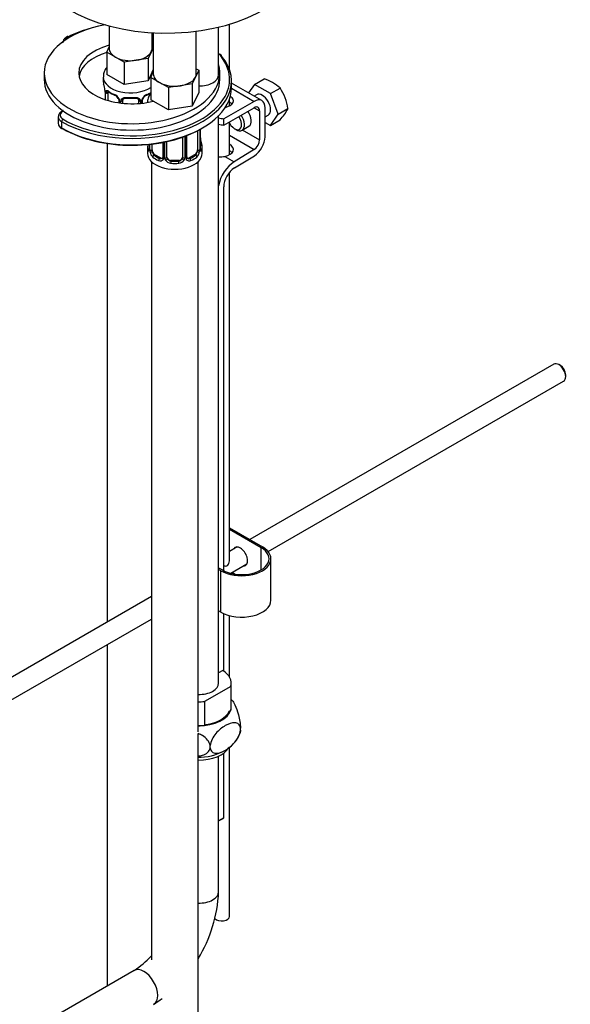
# Model space of a CAD drawing. Units: millimetres. Extents: x 0 to 1431, y 0 to 1830.
# Drawn here: x 391 to 532, y 283 to 535 of the extents above; entities that cross this region are included whole.
import ezdxf
from ezdxf import colors
from ezdxf.entities.mleader import LeaderData, LeaderLine
from ezdxf.math import Vec2, Vec3

# ---------------------------------------------------------------- set-up
doc = ezdxf.new("R2010")
doc.units = ezdxf.units.MM
doc.layers.add('DV7_Défaut', color=7, linetype='Continuous')
doc.layers.add('Défaut', color=7, linetype='Continuous')

# ---------------------------------------------------------------- blocks, each defined once
blk = doc.blocks.new('_DOT')
at = {"color": 0}
blk.add_line((0, 0), (-1, 0), dxfattribs=at)
at = {"color": 0, "const_width": 0.333}
blk.add_lwpolyline([(-0.1665, 0, 1), (0.1665, 0, 1)], format="xyb", close=True, dxfattribs=at)
blk = doc.blocks.new('SE6')
at = {"layer": 'DV7_Défaut', "color": 7, "linetype": 'Continuous'}
for p, q in [((413.53, 533.5), (413.53, 527.75)), ((441.58, 520.98), (441.58, 533.17)), ((444.37, 522.33), (444.37, 533.92)), ((424.53, 527.75), (424.53, 531.75)), ((424.85, 531.73), (424.85, 521.21)), ((435.85, 521.21), (435.85, 532.13)), ((412.9, 526.8), (413.53, 528.16)), ((424.85, 528), (424.35, 526.92)), ((424.53, 529.06), (424.85, 528.88)), ((415.15, 525.5), (412.9, 526.8)), ((412.9, 526.8), (412.9, 521.08)), ((417.39, 524.2), (415.15, 525.5)), ((423.53, 525.15), (420.46, 524.68)), ((424.35, 526.92), (423.53, 525.15)), ((423.53, 525.15), (423.53, 519.44)), ((420.46, 524.68), (417.39, 524.2)), ((417.39, 524.2), (417.39, 518.49)), ((435.85, 522.53), (436.48, 522.16)), ((396.89, 521.42), (396.89, 519.78)), ((412.03, 520.4), (412.03, 519.15)), ((417.39, 518.49), (412.9, 521.08)), ((424.85, 522.29), (423.53, 519.44)), ((424.21, 520.26), (424.85, 521.63)), ((426.46, 518.97), (424.21, 520.26)), ((424.21, 520.26), (424.21, 514.55)), ((435.66, 520.39), (434.84, 518.62)), ((436.48, 522.16), (435.66, 520.39)), ((436.48, 522.16), (436.48, 516.45)), ((441.89, 519.78), (441.89, 521.42)), ((450.74, 518.5), (453.23, 519.94)), ((423.53, 519.44), (417.39, 518.49)), ((428.7, 517.67), (426.46, 518.97)), ((431.77, 518.15), (428.7, 517.67)), ((428.7, 517.67), (428.7, 511.96)), ((434.84, 518.62), (431.77, 518.15)), ((434.84, 518.62), (434.84, 512.9)), ((444.88, 517.5), (450.66, 514.16)), ((444.89, 517.74), (444.89, 519.38)), ((452.66, 514.36), (444.89, 518.85)), ((450.74, 518.5), (449.23, 516.35)), ((454.83, 516.15), (450.74, 518.5)), ((454.83, 516.15), (457.31, 517.58)), ((412.49, 516.63), (412.49, 514.62)), ((412.51, 516.54), (412.51, 514.61)), ((412.63, 514.57), (412.63, 516.38)), ((413.24, 514.38), (413.24, 516.29)), ((436.48, 516.45), (434.84, 512.9)), ((451.29, 515.84), (450.69, 515.5)), ((456.87, 510.89), (454.83, 516.15)), ((415.98, 514.52), (415.98, 513.79)), ((416.22, 514.31), (416.22, 513.75)), ((416.49, 513.72), (416.49, 514.24)), ((417.03, 513.65), (417.03, 514.43)), ((421.03, 514.43), (421.03, 513.59)), ((421.58, 514.24), (421.58, 513.64)), ((421.85, 513.67), (421.85, 514.31)), ((422.09, 513.69), (422.09, 514.52)), ((428.7, 511.96), (424.21, 514.55)), ((434.84, 512.9), (428.7, 511.96)), ((450.66, 514.16), (442.89, 509.68)), ((442.89, 508.04), (450.66, 512.53)), ((444.37, 512.98), (444.37, 514.79)), ((450.66, 512.53), (452.08, 511.71)), ((453.49, 505.08), (453.49, 512.53)), ((456.87, 510.89), (459.35, 512.32)), ((400.48, 510.19), (400.48, 508.56)), ((441.58, 365.03), (441.58, 510.49)), ((452.08, 511.71), (452.08, 504.26)), ((453.49, 510.19), (454.29, 510.64)), ((454.83, 507.98), (456.87, 510.89)), ((401.36, 508.97), (401.36, 507.33)), ((442.88, 508.05), (442.88, 509.68)), ((442.88, 509.68), (442.89, 509.68)), ((442.89, 508.04), (442.88, 508.05)), ((442.89, 508.04), (442.89, 509.68)), ((444.37, 500.47), (444.37, 508.9)), ((447.57, 506.77), (449.34, 507.79)), ((453.49, 508.75), (454.83, 507.98)), ((454.83, 507.98), (457.31, 509.42)), ((432.35, 504.99), (432.35, 499.83)), ((432.89, 505.19), (432.89, 499.65)), ((433.16, 499.71), (433.16, 505.29)), ((433.4, 499.93), (433.4, 505.38)), ((436.15, 506.62), (436.15, 501.7)), ((436.76, 506.95), (436.76, 501.79)), ((436.87, 501.95), (436.87, 507.02)), ((436.9, 502.03), (436.9, 507.03)), ((444.37, 505.5), (450.71, 501.84)), ((445.71, 507.12), (446.07, 506.91)), ((447.65, 506.82), (452.08, 504.26)), ((413.03, 503.37), (413.03, 380.72)), ((423.35, 502.27), (423.35, 500.8)), ((423.8, 503.13), (423.8, 502.03)), ((423.83, 503.13), (423.83, 501.95)), ((423.94, 501.79), (423.94, 503.14)), ((424.55, 501.7), (424.55, 503.21)), ((427.3, 503.64), (427.3, 499.93)), ((427.53, 503.69), (427.53, 499.71)), ((427.81, 499.65), (427.81, 503.74)), ((428.35, 499.83), (428.35, 503.86)), ((437.35, 500.8), (437.35, 502.27)), ((425.26, 500.47), (425.03, 500.34)), ((426.67, 499.66), (425.26, 500.47)), ((435.44, 500.47), (434.03, 499.66)), ((435.44, 500.47), (435.67, 500.34)), ((443.19, 500.06), (445.58, 498.69)), ((450.71, 501.84), (445.58, 498.69)), ((445.63, 497.08), (450.76, 500.23)), ((424.35, 498.72), (424.35, 294.09)), ((426.67, 499.66), (426.44, 499.53)), ((429.35, 499.02), (429.35, 498.83)), ((431.35, 499.02), (429.35, 499.02)), ((431.35, 499.02), (431.35, 498.83)), ((434.03, 499.66), (434.25, 499.53)), ((436.35, 352.55), (436.35, 498.72)), ((444.37, 396.45), (444.37, 495.96)), ((442.89, 393.86), (442.89, 492.24)), ((527.48, 446.8), (449.58, 401.82)), ((529.16, 446.43), (528.73, 446.67)), ((454.27, 398.75), (529.98, 442.47)), ((530.5, 443.61), (530.5, 444.1)), ((444.37, 404.83), (452.79, 399.97)), ((452.44, 399.76), (444.37, 404.42)), ((446.32, 399.94), (444.37, 398.81)), ((452.44, 394.05), (452.44, 399.76)), ((454.99, 386.29), (454.99, 396.91)), ((441.58, 394.6), (442.54, 394.05)), ((442.18, 393.84), (441.58, 394.2)), ((442.18, 383.23), (442.18, 393.84)), ((444.67, 393.21), (448.82, 395.61)), ((445.79, 392.98), (445.04, 393.42)), ((424.35, 387.25), (340.62, 338.91)), ((343.15, 334.59), (424.35, 381.48)), ((442.18, 383.23), (441.58, 383.58)), ((442.89, 368.1), (442.89, 382.87)), ((444.37, 366.6), (444.37, 382.35)), ((413.03, 374.94), (413.03, 287.4)), ((442.63, 368.27), (441.58, 367.66)), ((444.7, 364.21), (438, 360.34)), ((444.7, 364.21), (444.7, 358.08)), ((444.83, 358.9), (444.83, 365.03)), ((438, 360.34), (438, 354.2)), ((444.25, 357.83), (444.68, 358.07)), ((444.68, 358.07), (444.7, 358.08)), ((438, 354.2), (438.02, 354.23)), ((438.02, 354.23), (438.45, 354.48)), ((447.17, 352.95), (447.17, 353.53)), ((436.34, 346.35), (436.34, 352.13)), ((439.42, 348.48), (439.42, 349.05)), ((444.37, 305.25), (444.37, 348.69)), ((436.35, 252.59), (436.35, 346.24)), ((441.58, 311.55), (441.58, 346.32)), ((442.89, 330.52), (442.89, 347.09)), ((442.89, 330.52), (441.58, 329.76)), ((441.58, 329.72), (442.54, 330.27)), ((419.93, 291.39), (324.47, 236.27))]:
    blk.add_line(p, q, dxfattribs=at)
for centre, radius, start, end in [((449.93, 509.5), 10.95, 47.5652, 72.4348), ((397.86, 514.35), 14.86, 10.7478, 16.3941), ((445.75, 510.07), 13.79, 9.4027, 33.0093), ((410.08, 516.65), 2.4, 359.5747, 10.4188), ((408.96, 516.5), 3.55, 0.6583, 9.9884), ((413.73, 516.43), 1.11, 160.4927, 182.2972), ((417.53, 521.87), 6.67, 232.4713, 247.4585), ((413.92, 513.6), 2.5, 29.8198, 66.9998), ((414.26, 514.02), 1.83, 27.8579, 67.1364), ((415.06, 514.29), 1.16, 1.0203, 28.275), ((419.03, 526.91), 11.96, 265.0358, 274.9642), ((423.01, 514.29), 1.16, 151.7186, 178.9861), ((424.15, 513.6), 2.5, 113.0004, 150.18), ((422.73, 514.54), 0.636, 148.2067, 181.3466), ((423.81, 514.02), 1.83, 112.9149, 152.2396), ((420.5, 521.94), 6.74, 292.6265, 303.5614), ((417.28, 514.26), 0.785, 144.9712, 180.8641), ((420.79, 514.26), 0.785, 359.1311, 35.0336), ((447.85, 518.24), 12.94, 317.0106, 332.7816), ((439.37, 504.78), 2.47, 179.6402, 190.7666), ((451.52, 507.08), 14.86, 190.7479, 196.394), ((422.8, 501.98), 0.997, 345.8672, 2.9169), ((422.53, 501.91), 1.29, 343.3385, 1.8084), ((426.83, 501.82), 2.89, 180.5093, 191.9483), ((426.29, 501.57), 2.32, 188.7542, 226.8152), ((426.76, 499.7), 0.779, 325.2937, 1.0277), ((433.94, 499.7), 0.779, 178.9659, 214.7127), ((433.67, 499.87), 0.258, 167.3529, 222.5342), ((434.41, 501.57), 2.32, 313.1842, 351.2464), ((433.86, 501.81), 2.89, 348.0493, 359.4931), ((438.16, 501.91), 1.29, 178.1771, 196.676), ((437.84, 501.98), 0.942, 176.3837, 194.4353), ((426.65, 499.88), 0.972, 242.8666, 320.2121), ((426.72, 500.22), 0.746, 247.8303, 300.0815), ((428.9, 499.66), 1.1, 180.837, 209.4908), ((429.44, 499.99), 1.72, 210.2871, 265.0453), ((429.53, 500.03), 1.21, 206.8319, 261.5389), ((431.18, 500.02), 1.2, 278.249, 333.3802), ((431.26, 499.99), 1.72, 274.9548, 329.7127), ((431.79, 499.66), 1.1, 330.5042, 359.168), ((434.05, 499.88), 0.972, 219.7872, 297.134), ((433.97, 500.2), 0.735, 240.1069, 292.8078), ((437.19, 352.08), 11.55, 47.0384, 48.6248), ((440.42, 354.42), 6.97, 308.895, 341.1711), ((436.69, 359.33), 13.26, 267.6865, 299.1121), ((405.38, 313.23), 36.24, 328.721, 357.3406), ((405.28, 313.29), 26.35, 303.7843, 316.2243), ((405.38, 313.23), 36.24, 302.6594, 306.8817)]:
    blk.add_arc(centre, radius, start, end, dxfattribs=at)
for centre, major_axis, ratio, start_param, end_param in [((428.2, 551.85), (-35, 0), 0.57735, 0.005804, 3.062522), ((419.39, 521.42), (-22.5, 0), 0.57735, 5.023257, 6.283185), ((419.39, 519.78), (-25, 0), 0.57735, 5.171926, 5.424548), ((404.69, 529.62), (2.5, 0), 0.57735, 2.282955, 3.0117), ((403.05, 530.3), (0.223, -0.447), 0.533555, 2.390228, 3.141805), ((419.39, 521.42), (-13.65, 0), 0.57735, 5.155588, 6.283185), ((419.03, 527.75), (5.5, 0), 0.57735, 3.141593, 3.926991), ((419.03, 527.75), (-5.5, 0), 0.57735, 2.879793, 3.141593), ((419.39, 519.38), (-25.5, 0), 0.57735, 0.785398, 3.591153), ((419.39, 519.78), (-13.65, 0), 0.57735, 5.207707, 6.179394), ((419.03, 527.75), (5.5, 0), 0.57735, 3.926991, 4.974188), ((419.03, 527.75), (5.5, 0), 0.57735, 4.974188, 6.021386), ((419.39, 519.78), (-25, 0), 0.57735, 2.83563, 3.620469), ((442.37, 527.34), (2, 0), 0.57735, 4.304609, 4.397119), ((419.39, 521.42), (-22.5, 0), 0.57735, 0, 3.308365), ((419.39, 521.42), (-13.65, 0), 0.57735, 0, 1.981092), ((419.03, 520.4), (-7, 0), 0.57735, 0.000452, 2.403709), ((430.35, 521.21), (5.5, 0), 0.57735, 3.141593, 3.926991), ((430.35, 521.21), (5.5, 0), 0.57735, 4.974188, 6.021386), ((430.35, 521.21), (-5.5, 0), 0.57735, 2.879793, 3.141593), ((436.58, 520.98), (-5, 0), 0.57735, 1.552152, 3.141593), ((419.39, 519.78), (-22.5, 0), 0.57735, 0, 3.141593), ((419.39, 517.74), (-25.5, 0), 0.57735, 0.785398, 3.141593), ((419.03, 519.15), (7, 0), 0.57735, 3.141593, 3.293694), ((430.35, 521.21), (5.5, 0), 0.57735, 3.926991, 4.974188), ((419.39, 519.78), (-25, 0), 0.57735, 0.785398, 2.83563), ((412.89, 516.63), (0.4, 0), 0.57735, 3.126007, 3.513239), ((412.99, 516.48), (0.4, 0), 0.57735, 3.555344, 5.371005), ((413.05, 516.9), (0.373, -0.146), 0.85055, 3.855675, 5.740852), ((413.94, 515.89), (-0.5, 0.866), 0.57735, 0.338885, 0.785398), ((419.03, 519.15), (-7, 0), 0.57735, 0.633297, 0.937499), ((413.71, 516.9), (0.247, 0.314), 0.658162, 2.44473, 3.14215), ((415.13, 516.08), (0.156, 0.368), 0.483207, 2.29088, 3.167794), ((416.25, 515.05), (0.359, 0.176), 0.358003, 3.11982, 4.05706), ((419.03, 519.15), (-7, 0), 0.57735, 1.418695, 1.722897), ((418.03, 515.39), (0.035, 0.398), 0.123712, 2.191761, 3.141499), ((420.03, 515.39), (-0.035, 0.398), 0.123712, 3.141651, 4.091425), ((420.03, 515.39), (-0.035, 0.398), 0.123712, 3.1188, 3.141651), ((421.82, 515.05), (-0.359, 0.176), 0.358003, 2.226125, 3.164674), ((422.94, 516.08), (-0.156, 0.368), 0.483207, 3.11937, 3.142095), ((422.94, 516.08), (-0.156, 0.368), 0.483207, 3.142095, 3.992305), ((419.03, 519.15), (7, 0), 0.57735, -0.937499, -0.737884), ((442.37, 514.27), (-3, 0), 0.57735, 1.885735, 3.885833), ((452.79, 513.24), (-1.5, 2.6), 0.57735, 3.141593, 6.283185), ((416.38, 514.52), (0.4, 0), 0.57735, 3.136726, 4.298637), ((416.64, 514.46), (0.4, 0), 0.57735, 4.340743, 6.156403), ((416.77, 514.92), (-0.332, 0.222), 0.641506, 1.587428, 3.143647), ((418.03, 514.43), (-1, 0), 0.816497, 6.157674, 6.283185), ((421.3, 514.92), (0.332, 0.222), 0.641506, 3.147375, 4.695758), ((421.43, 514.46), (-0.4, 0), 0.57735, 0.126783, 1.942443), ((421.69, 514.52), (-0.4, 0), 0.57735, 1.984548, 3.149904), ((442.37, 512.64), (-3, 0), 0.57735, 3.632475, 3.982661), ((450.66, 510.9), (-2, -3.46), 0.57735, 2.356194, 3.926991), ((450.66, 510.9), (-1, -1.73), 0.57735, 2.356194, 3.926991), ((403.48, 510.19), (3, 0), 0.57735, 3.143844, 3.926991), ((403.48, 510.6), (2.5, 0), 0.57735, 2.30061, 3.926991), ((445.33, 515.99), (-11.19, 0), 0.57735, 1.229007, 1.350159), ((445.71, 509.16), (-1.25, 2.17), 0.57735, 1.491769, 4.890577), ((446.07, 509.36), (1.5, -2.6), 0.57735, 0, 1.719044), ((447.84, 510.39), (-1.5, 2.6), 0.57735, 3.141593, 4.860637), ((403.48, 508.56), (3, 0), 0.57735, 3.141593, 3.926991), ((401.71, 509.17), (-0.25, -0.433), 0.57735, 3.926991, 5.497787), ((401.71, 507.54), (0.25, 0.433), 0.57735, 2.356194, 3.141773), ((445.33, 514.36), (-11.19, 0), 0.57735, 1.229007, 1.350159), ((419.39, 517.33), (-25, 0), 0.57735, 0.785398, 2.366145), ((446.07, 509.36), (1.5, -2.6), 0.57735, 5.497787, 6.283185), ((450.66, 503.44), (-2, -3.46), 0.57735, 0.817832, 2.356194), ((430.35, 502.27), (7, 0), 0.57735, 2.989492, 3.293694), ((430.35, 502.6), (6.6, 0), 0.57735, 3.017713, 3.265472), ((436.55, 504.23), (-0.395, -0.063), 0.166114, 2.62932, 3.429422), ((436.87, 502.85), (-0.387, -0.103), 0.80707, 2.93051, 4.436462), ((430.35, 502.6), (-6.6, 0), 0.57735, 3.017713, 3.265472), ((430.35, 502.27), (-7, 0), 0.57735, 2.989492, 3.293694), ((442.37, 501.77), (-3, -0.09), 0.595759, 1.831975, 3.965357), ((450.66, 503.44), (1, 1.73), 0.57735, 3.959425, 5.497787), ((430.35, 500.8), (-7, 0), 0.57735, 0, 3.141593), ((423.82, 501.69), (-0.387, -0.103), 0.80707, 4.501306, 6.072102), ((424.15, 501.61), (0.381, -0.123), 0.86268, 3.134679, 3.728142), ((424.2, 502.03), (0.4, 0), 0.57735, 3.141593, 3.513239), ((424.31, 501.88), (-0.4, 0), 0.57735, 0.413752, 2.229412), ((424.36, 501.31), (-0.392, -0.078), 0.178244, 0.357599, 2.242775), ((425.26, 501.29), (-0.5, 0.866), 0.57735, 0.785398, 1.231911), ((425.26, 501.29), (0.5, -0.866), 0.57735, 4.373504, 5.497787), ((425.03, 500.02), (-0.247, -0.314), 0.658162, 4.015526, 5.586322), ((430.35, 502.27), (-7, 0), 0.57735, 0.633297, 0.937499), ((430.35, 502.6), (-6.6, 0), 0.57735, 0.633297, 0.937499), ((427.56, 499.47), (0.333, -0.222), 0.670791, 3.1221, 4.652076), ((427.7, 499.93), (0.4, 0), 0.57735, 3.141593, 4.298637), ((427.95, 499.86), (-0.4, 0), 0.57735, 1.19915, 3.01481), ((429.35, 499.83), (1, 0), 0.816497, 3.141593, 3.588106), ((431.35, 499.83), (1, 0), 0.816497, 5.836672, 6.283185), ((432.75, 499.86), (0.4, 0), 0.57735, 3.268375, 5.084035), ((433, 499.93), (-0.4, 0), 0.57735, 1.984548, 3.141593), ((433.13, 499.47), (-0.333, -0.222), 0.670791, 1.631109, 3.169446), ((430.35, 502.6), (6.6, 0), 0.57735, 5.345686, 5.649888), ((430.35, 502.27), (7, 0), 0.57735, 5.345686, 5.649888), ((435.44, 501.29), (0.5, 0.866), 0.57735, 3.926991, 5.051274), ((435.67, 500.02), (0.247, -0.314), 0.658162, 0.696863, 2.267659), ((435.44, 501.29), (0.5, 0.866), 0.57735, 5.051274, 5.497787), ((436.33, 501.31), (0.392, -0.078), 0.178244, 4.04041, 5.925586), ((436.39, 501.88), (0.4, 0), 0.57735, 4.053773, 5.869434), ((436.5, 502.03), (-0.4, 0), 0.57735, 2.769946, 3.141593), ((436.87, 501.69), (0.387, -0.103), 0.80707, 0.211083, 1.781879), ((436.5, 502.03), (-0.4, 0), 0.57735, 3.141593, 3.162329), ((436.55, 501.61), (-0.381, -0.123), 0.86268, 2.555043, 3.1508), ((442.37, 500.13), (-3, -0.09), 0.595759, 3.598718, 3.965357), ((426.44, 499.2), (-0.156, -0.368), 0.483207, 3.861676, 5.432473), ((426.67, 500.47), (-0.5, 0.866), 0.57735, 2.356194, 3.141593), ((428.09, 499.34), (-0.355, -0.185), 0.387288, 0.98259, 2.867767), ((429.35, 499.83), (1, 0), 0.816497, 3.588106, 4.712389), ((429.35, 498.5), (-0.035, -0.398), 0.123712, 3.762557, 5.333353), ((430.35, 502.27), (7, 0), 0.57735, 4.560288, 4.86449), ((430.35, 502.6), (-6.6, 0), 0.57735, 1.418695, 1.722897), ((431.35, 499.83), (1, 0), 0.816497, 4.712389, 5.836672), ((431.35, 498.5), (0.035, -0.398), 0.123712, 0.949832, 2.520628), ((432.61, 499.34), (0.355, -0.185), 0.387288, 3.415419, 5.300595), ((434.03, 500.47), (0.5, 0.866), 0.57735, 3.170788, 3.926991), ((434.25, 499.2), (0.156, -0.368), 0.483207, 0.850713, 2.421509), ((445.72, 493.87), (3, 5.2), 0.57735, 0.817832, 2.13959), ((445.72, 493.87), (-2, -3.46), 0.57735, 3.959425, 5.497787), ((528.73, 444.63), (-1.25, 2.17), 0.57735, 3.141593, 6.283185), ((529.16, 444.88), (0.95, -1.65), 0.57735, 0.785398, 2.356194), ((447.49, 396.91), (-7.5, 0), 0.57735, 0.785398, 3.926991), ((447.49, 396.91), (-7, 0), 0.57735, 0.785398, 3.926991), ((447.13, 397.52), (1.33, -2.29), 0.57735, 0, 3.479664), ((447.49, 397.72), (-1.33, 2.29), 0.57735, 0.133815, 0.338071), ((447.13, 397.52), (1.33, -2.29), 0.57735, 5.945114, 6.283185), ((447.49, 397.72), (-1.33, 2.29), 0.57735, 2.803522, 3.007777), ((447.49, 386.29), (-7.5, 0), 0.57735, 0.785398, 3.141593), ((436.58, 365.03), (-8.25, 0), 0.57735, 2.968749, 3.888817), ((436.58, 365.03), (5, 0), 0.57735, 4.666839, 6.283185), ((436.58, 365.03), (8.25, 0), 0.57735, 4.66858, 4.885232), ((436.58, 358.9), (-8.25, 0), 0.57735, 2.968749, 3.144128), ((436.58, 358.91), (-8.23, 0), 0.57735, 1.54312, 3.006722), ((436.58, 358.91), (-7.9, 0), 0.57735, 1.791771, 2.902537), ((436.58, 358.9), (8.25, 0), 0.57735, 4.692522, 4.885232), ((436.58, 349.93), (8, 0), 0.57735, 4.683926, 5.978828), ((438.67, 336.97), (-3.87, 6.7), 0.57735, 3.141593, 3.237951), ((436.58, 311.55), (-5, 0), 0.57735, 1.525246, 3.141593), ((442.37, 305.25), (-2, 0), 0.57735, 0.506784, 3.141593), ((422.43, 287.06), (-2.5, 4.33), 0.57735, 3.141593, 6.283185)]:
    blk.add_ellipse(centre, major_axis=major_axis, ratio=ratio, start_param=start_param, end_param=end_param, dxfattribs=at)
for points, knots in [([(402.83, 530.75), (402.67, 530.66), (402.29, 530.45), (401.86, 529.96), (401.64, 529.44), (401.7, 529.2), (401.71, 529.16)], [0, 0, 0, 0, 0.224526, 0.604958, 0.946353, 1, 1, 1, 1]), ([(442.35, 525.77), (442.35, 525.81), (442.35, 525.87), (442.29, 525.98), (442.18, 526.08), (442.02, 526.17), (441.87, 526.22), (441.78, 526.23), (441.75, 526.24)], [0, 0, 0, 0, 0.12393, 0.294887, 0.469533, 0.65558, 0.912707, 1, 1, 1, 1]), ([(412.9, 522.81), (412.89, 522.8), (412.64, 522.48), (412.27, 521.8), (412, 520.92), (412.06, 520.49), (412.07, 520.39)], [0, 0, 0, 0, 0.010641, 0.465194, 0.903887, 1, 1, 1, 1]), ([(412.69, 516.8), (412.72, 516.86), (412.75, 516.91), (412.84, 516.97), (412.9, 516.98), (413.02, 516.97), (413.08, 516.95), (413.23, 516.88), (413.31, 516.83), (413.39, 516.76)], [0, 0, 0, 0, 0.25, 0.25, 0.5, 0.5, 0.75, 0.75, 1, 1, 1, 1]), ([(413.29, 516.69), (413.29, 516.69), (413.29, 516.69), (413.35, 516.67), (413.42, 516.61), (413.47, 516.58)], [0, 0, 0, 0, 0.123831, 0.580252, 1, 1, 1, 1]), ([(415.88, 514.87), (415.91, 514.83), (415.96, 514.72), (415.99, 514.59), (415.98, 514.53), (415.98, 514.52)], [0, 0, 0, 0, 0.29435, 0.955753, 1, 1, 1, 1]), ([(416.64, 514.71), (416.7, 514.79), (416.78, 514.87), (416.97, 514.99), (417.07, 515.04), (417.31, 515.12), (417.44, 515.14), (417.7, 515.17), (417.84, 515.17), (417.97, 515.16)], [0, 0, 0, 0, 0.25, 0.25, 0.5, 0.5, 0.75, 0.75, 1, 1, 1, 1]), ([(417.11, 514.7), (417.12, 514.72), (417.16, 514.79), (417.33, 514.9), (417.63, 514.99), (417.86, 514.99), (418, 514.99)], [0, 0, 0, 0, 0.098909, 0.406559, 0.694224, 1, 1, 1, 1]), ([(420.07, 514.98), (420.12, 514.99), (420.28, 515), (420.56, 514.97), (420.82, 514.86), (420.95, 514.75), (420.97, 514.68), (420.98, 514.67)], [0, 0, 0, 0, 0.106322, 0.383669, 0.662711, 0.942875, 1, 1, 1, 1]), ([(420.1, 515.16), (420.23, 515.17), (420.37, 515.17), (420.63, 515.14), (420.76, 515.12), (421, 515.04), (421.1, 514.99), (421.29, 514.87), (421.37, 514.79), (421.43, 514.71)], [0, 0, 0, 0, 0.25, 0.25, 0.5, 0.5, 0.75, 0.75, 1, 1, 1, 1]), ([(424.21, 516.28), (424.21, 516.27), (423.96, 515.95), (423.58, 515.27), (423.32, 514.39), (423.37, 513.95), (423.38, 513.86)], [0, 0, 0, 0, 0.010641, 0.465194, 0.903887, 1, 1, 1, 1]), ([(401.74, 511.79), (401.49, 511.68), (401.03, 511.39), (400.56, 510.83), (400.51, 510.41), (400.49, 510.19)], [0, 0, 0, 0, 0.335165, 0.698529, 1, 1, 1, 1]), ([(400.49, 508.56), (400.49, 508.54), (400.44, 508.31), (400.65, 507.82), (401.04, 507.37), (401.35, 507.17), (401.46, 507.1)], [0, 0, 0, 0, 0.033857, 0.425824, 0.815192, 1, 1, 1, 1]), ([(423.77, 501.53), (423.75, 501.47), (423.72, 501.43), (423.66, 501.37), (423.63, 501.37), (423.56, 501.39), (423.53, 501.42), (423.48, 501.51), (423.45, 501.58), (423.43, 501.66)], [0, 0, 0, 0, 0.25, 0.25, 0.5, 0.5, 0.75, 0.75, 1, 1, 1, 1]), ([(423.77, 501.75), (423.77, 501.74), (423.76, 501.72), (423.76, 501.72), (423.76, 501.72)], [0, 0, 0, 0, 0.567259, 1, 1, 1, 1]), ([(424.62, 501.31), (424.63, 501.21), (424.65, 501.12), (424.7, 500.93), (424.73, 500.84), (424.83, 500.58), (424.92, 500.44), (425.03, 500.34)], [0, 0, 0, 0, 0.25, 0.25, 0.5, 0.5, 1, 1, 1, 1]), ([(435.67, 500.34), (435.72, 500.39), (435.77, 500.45), (435.86, 500.59), (435.9, 500.67), (436, 500.92), (436.05, 501.11), (436.08, 501.31)], [0, 0, 0, 0, 0.25, 0.25, 0.5, 0.5, 1, 1, 1, 1]), ([(437.27, 501.66), (437.25, 501.58), (437.22, 501.51), (437.16, 501.42), (437.13, 501.39), (437.07, 501.37), (437.04, 501.37), (436.98, 501.43), (436.95, 501.47), (436.92, 501.53)], [0, 0, 0, 0, 0.25, 0.25, 0.5, 0.5, 0.75, 0.75, 1, 1, 1, 1]), ([(436.94, 501.72), (436.94, 501.72), (436.93, 501.72), (436.93, 501.74), (436.93, 501.74)], [0, 0, 0, 0, 0.595838, 1, 1, 1, 1]), ([(441.57, 499.94), (441.58, 499.94), (441.6, 499.94), (441.74, 499.93), (441.88, 499.93), (442.14, 499.93), (442.27, 499.94), (442.67, 499.98), (442.94, 500.02), (443.19, 500.06)], [0, 0, 0, 0, 0.02921, 0.02921, 0.271908, 0.271908, 0.514605, 0.514605, 1, 1, 1, 1]), ([(442.89, 395.12), (443.03, 395.09), (443.3, 395.04), (443.67, 395.09), (444.01, 395.31), (444.28, 395.76), (444.36, 396.17), (444.37, 396.42), (444.37, 396.43)], [0, 0, 0, 0, 0.171993, 0.335877, 0.500844, 0.692231, 0.978189, 1, 1, 1, 1]), ([(445.06, 360.58), (445.28, 360.37), (445.52, 359.96), (446.06, 358.8), (446.37, 357.95), (446.77, 356.39), (446.89, 355.82), (447.09, 354.65), (447.15, 354.06), (447.17, 353.53)], [0, 0, 0, 0, 0.277326, 0.277326, 0.638663, 0.638663, 0.819332, 0.819332, 1, 1, 1, 1]), ([(447.17, 353.53), (447.12, 353.98), (446.94, 354.33), (446.41, 354.79), (446.08, 354.89), (444.96, 354.94), (444.12, 354.64), (442.46, 353.68), (441.62, 353.01), (440.51, 351.67), (440.17, 351.18), (439.65, 350.12), (439.47, 349.56), (439.42, 349.05)], [0, 0, 0, 0, 0.125, 0.125, 0.25, 0.25, 0.5, 0.5, 0.75, 0.75, 0.875, 0.875, 1, 1, 1, 1]), ([(439.42, 349.05), (439.35, 349.55), (439.1, 350.04), (438.39, 350.9), (437.92, 351.28), (437.08, 351.79), (436.73, 351.97), (436.37, 352.12)], [0, 0, 0, 0, 0.374444, 0.374444, 0.748889, 0.748889, 1, 1, 1, 1]), ([(439.42, 348.48), (439.47, 348.03), (439.65, 347.67), (440.17, 347.22), (440.51, 347.11), (441.62, 347.06), (442.46, 347.36), (443.72, 348.09), (444.13, 348.38), (444.94, 349.05), (445.34, 349.44), (446.08, 350.32), (446.42, 350.82), (446.94, 351.88), (447.12, 352.44), (447.17, 352.95)], [0, 0, 0, 0, 0.125, 0.125, 0.25, 0.25, 0.5, 0.5, 0.625, 0.625, 0.75, 0.75, 0.875, 0.875, 1, 1, 1, 1]), ([(436.36, 346.35), (436.72, 346.39), (437.08, 346.46), (437.92, 346.71), (438.38, 346.94), (439.1, 347.59), (439.35, 348), (439.42, 348.48)], [0, 0, 0, 0, 0.250272, 0.250272, 0.625136, 0.625136, 1, 1, 1, 1])]:
    blk.add_open_spline(points, degree=3, knots=knots, dxfattribs=at)
for points in [[(417.05, 514.53), (417.06, 514.62), (417.08, 514.67), (417.12, 514.69)], [(420.96, 514.7), (421.01, 514.65), (421.03, 514.57), (421.02, 514.45)], [(427.23, 499.69), (427.22, 499.65), (427.17, 499.61), (427.09, 499.59)], [(427.29, 499.93), (427.28, 499.79), (427.26, 499.71), (427.22, 499.7)], [(433.61, 499.58), (433.56, 499.58), (433.51, 499.62), (433.48, 499.7)], [(447.17, 352.95), (447.16, 352.59), (447.11, 352.31), (447.04, 352.13)]]:
    blk.add_open_spline(points, degree=3, dxfattribs=at)

msp = doc.modelspace()

# ---------------------------------------------------------------- block references
at = {"layer": 'Défaut'}
msp.add_blockref('SE6', (0, 0), dxfattribs=at)

# ---------------------------------------------------------------- leaders
at = {"layer": 'Défaut', "color": 7, "linetype": 'Continuous'}
ml = msp.add_multileader_mtext('Standard', dxfattribs=at)
ml.set_content('{\\pxsm0.9;\\fSolid Edge ISO|b1||i0||c0|p34;\\W1.;12/10/2017\\P}', color=256)
ml.set_leader_properties()
ml.set_arrow_properties(name='DOT')
ml.build(insert=Vec2(0, 0))
ml.multileader.update_dxf_attribs({"leader_type": 0, "dogleg_length": 0, "arrow_head_size": 12})
ctx = ml.context
ctx.base_point, ctx.char_height, ctx.arrow_head_size, ctx.landing_gap_size = Vec3(1087.66, 1822.38), 12, 12, 4.2
notes = []
notes.append((ctx, [(0, (0, 0, 0), (0, 0), (1, 0), 1, [])]))
ctx.mtext.insert = Vec3(1089.66, 1828.5)
ml = msp.add_multileader_mtext('Standard', dxfattribs=at)
ml.set_content('{\\pxsm0.9;\\fArial|b1||i0||c0|p34;\\W1.;3205/2US\\P}', color=256)
ml.set_leader_properties()
ml.set_arrow_properties(name='DOT')
ml.build(insert=Vec2(0, 0))
ml.multileader.update_dxf_attribs({"leader_type": 0, "dogleg_length": 0, "arrow_head_size": 12})
ctx = ml.context
ctx.base_point, ctx.char_height, ctx.arrow_head_size, ctx.landing_gap_size = Vec3(368.53, 1822.21), 12, 12, 4.2
notes.append((ctx, [(0, (0, 0, 0), (0, 0), (1, 0), 1, [])]))
ctx.mtext.insert = Vec3(370.53, 1828.32)
for ctx, leaders in notes:
    for number, flags, end, landing, length, lines in leaders:
        leader = LeaderData()
        leader.index, (leader.has_last_leader_line, leader.has_dogleg_vector, leader.attachment_direction) = number, flags
        leader.last_leader_point, leader.dogleg_vector, leader.dogleg_length = Vec3(end), Vec3(landing), length
        for number, points, colour, breaks in lines:
            line = LeaderLine()
            line.index, line.vertices, line.color, line.breaks = number, Vec3.list(points), colors.encode_raw_color(colour), breaks
            leader.lines.append(line)
        ctx.leaders.append(leader)

doc.saveas('drawing.dxf')
